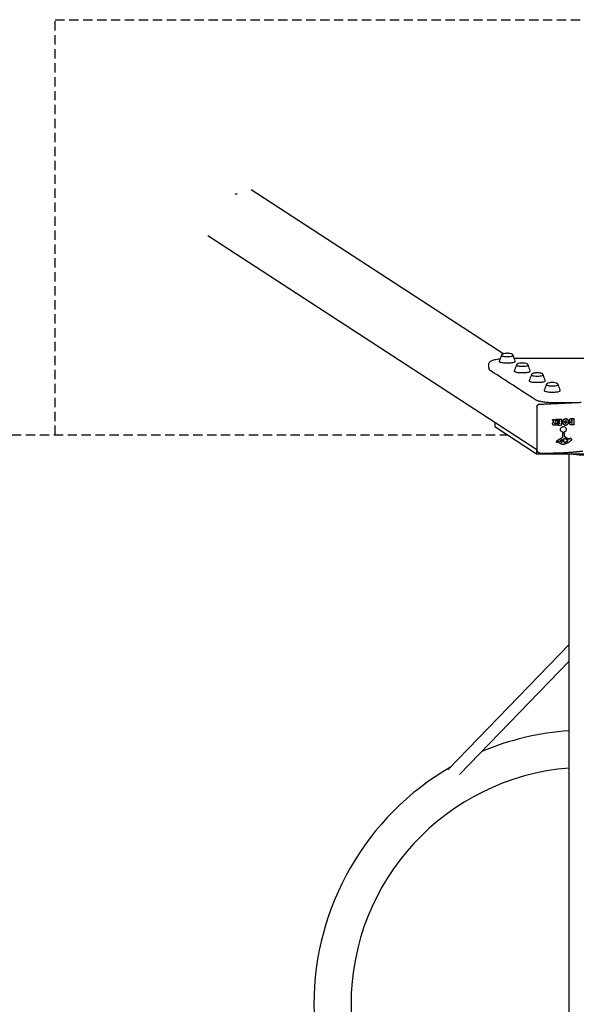
# Model space of a CAD drawing. Units: millimetres. Extents: x -3860 to 3940, y -2118 to 2118.
# Drawn here: x -1183 to 15, y 0 to 2118 of the extents above; entities that cross this region are included whole.
import ezdxf

# ---------------------------------------------------------------- set-up
doc = ezdxf.new("R2010")
doc.units = ezdxf.units.MM
doc.header["$LTSCALE"] = 40
doc.linetypes.add('DASHED', pattern=[0.75, 0.5, -0.25])
doc.layers.add('SW_Toestellen', color=2, linetype='Continuous')
doc.layers.add('Valzone_WAS', color=254, linetype='DASHED')

msp = doc.modelspace()

# ---------------------------------------------------------------- linework, layer by layer
at = {"layer": 'SW_Toestellen'}
for p, q in [((-684.8, 1753.3), (-140.6, 1399.8)), ((-778.3, 1653.8), (-69.9, 1193.8)), ((-118.4, 1390.5), (197.9, 1390.5)), ((0.1, -1184.7), (-0.1, 1184.7)), ((-261.4, 504.5), (-0.1, 774)), ((-236.5, 494.3), (-0.1, 738.1))]:
    msp.add_line(p, q, dxfattribs=at)
for points in [[(-160.5, 1252.7), (-160.5, 1243.4), (-70.2, 1184.7)], [(-70.2, 1194), (-70.2, 1184.7), (149.8, 1184.7), (149.8, 1190.8)]]:
    msp.add_lwpolyline(points, dxfattribs=at)
for radius, start, end in [(590, 93.9222, 112.8003), (590, 120.1019, 239.8981), (510, 94.5376, 265.4753)]:
    msp.add_arc((40.3, 0), radius, start, end, dxfattribs=at)
for centre, major_axis, ratio in [((-717, 1743.3), (2, 0), 0.173648), ((-12.7, 1236.8), (-3.54, -5.45), 0.951416)]:
    msp.add_ellipse(centre, major_axis=major_axis, ratio=ratio, dxfattribs=at)
for centre in [(-133.4, 1395.8), (-101.1, 1374.9), (-68.8, 1353.9), (-36.5, 1332.9)]:
    msp.add_ellipse(centre, major_axis=(12.6, 0), ratio=0.173648, start_param=3.100364, end_param=6.324414, dxfattribs=at)
for points, degree, knots in [([(-120.7, 1395.8), (-120.7, 1396.1), (-120.8, 1396.5), (-121, 1397.1), (-121.2, 1397.4), (-121.6, 1398), (-121.9, 1398.2), (-122.4, 1398.6), (-122.7, 1398.8), (-123.3, 1399.1), (-123.5, 1399.2), (-124.1, 1399.4), (-124.4, 1399.4), (-124.7, 1399.5), (-124.8, 1399.5), (-124.9, 1399.6), (-127.3, 1400.1), (-128.6, 1400.3), (-130.8, 1400.5), (-131.6, 1400.6), (-133, 1400.6), (-133.7, 1400.6), (-135.1, 1400.6), (-135.9, 1400.5), (-138.1, 1400.3), (-139.4, 1400.1), (-141.8, 1399.6), (-142.1, 1399.5), (-142.4, 1399.4), (-143, 1399.2), (-143.2, 1399.1), (-143.8, 1398.9), (-144.1, 1398.8), (-144.7, 1398.4), (-145, 1398.1), (-145.6, 1397.3), (-145.8, 1396.9), (-146, 1396.2), (-146, 1396), (-146, 1395.8)], 3, [0, 0, 0, 0, 0.055259, 0.055259, 0.12405, 0.12405, 0.213804, 0.213804, 0.340637, 0.340637, 0.467469, 0.467469, 0.594302, 0.594302, 0.627259, 0.627259, 0.627259, 1.001912, 1.001912, 1.376566, 1.376566, 1.75122, 1.75122, 2.125873, 2.125873, 2.500527, 2.500527, 2.500527, 2.627359, 2.627359, 2.754192, 2.754192, 2.881024, 2.881024, 3.007857, 3.007857, 3.095953, 3.095953, 3.127786, 3.127786, 3.127786, 3.127786]), ([(12.5, 1294), (-0.8, 1294), (-14, 1294), (-27.2, 1294), (-31.1, 1294), (-35, 1294.1), (-42.6, 1294.4), (-46.3, 1294.7), (-53.2, 1295.4), (-56.4, 1295.8), (-62.2, 1296.8), (-64.7, 1297.4), (-69.2, 1298.7), (-71.1, 1299.5), (-72.9, 1300.6), (-104.9, 1321.4), (-136.9, 1342.1), (-168.8, 1362.9), (-169.2, 1363.1), (-169.5, 1363.4), (-170.3, 1364), (-170.6, 1364.3), (-171.3, 1365.1), (-171.6, 1365.5), (-172.3, 1366.5), (-172.5, 1367.1), (-172.9, 1368.5), (-173.1, 1369.2), (-173.1, 1369.9), (-173.1, 1372.2), (-173.1, 1374.5), (-173.1, 1376.8), (-173.1, 1378), (-172.8, 1379.1), (-171.9, 1380.9), (-171.4, 1381.5), (-169.9, 1383.2), (-168.8, 1383.9), (-165.5, 1385.6), (-163, 1386.4), (-157, 1387.9), (-153.6, 1388.5), (-149.4, 1389), (-149.1, 1389), (-148.8, 1389.1)], 3, [0, 0, 0, 0, 1, 1, 1, 1.261799, 1.261799, 1.523599, 1.523599, 1.785398, 1.785398, 2.047198, 2.047198, 2.308997, 2.308997, 2.308997, 3.308997, 3.308997, 3.308997, 3.361227, 3.361227, 3.413458, 3.413458, 3.465688, 3.465688, 3.517919, 3.517919, 3.570149, 3.570149, 3.570149, 4.570149, 4.570149, 4.570149, 4.653766, 4.653766, 4.727294, 4.727294, 4.884438, 4.884438, 5.198727, 5.198727, 5.513015, 5.513015, 5.53714, 5.53714, 5.53714, 5.53714]), ([(-146, 1396.2), (-146.2, 1396.1), (-146.4, 1395.9), (-146.4, 1395.6), (-147.8, 1391.7), (-149.2, 1387.8), (-150.6, 1383.9), (-150.7, 1383.5), (-150.6, 1383.1), (-150.1, 1382.4), (-149.6, 1382.2), (-148.2, 1381.6), (-147.1, 1381.3), (-144.4, 1380.8), (-143, 1380.6), (-139.7, 1380.3), (-138, 1380.2), (-134.4, 1380.1), (-132.6, 1380.1), (-129, 1380.2), (-127.3, 1380.3), (-124, 1380.6), (-122.5, 1380.8), (-120, 1381.2), (-118.9, 1381.5), (-117.2, 1382.1), (-116.5, 1382.4), (-116.1, 1383.2), (-116, 1383.6), (-116.1, 1383.9), (-117.5, 1387.8), (-118.9, 1391.7), (-120.3, 1395.6), (-120.4, 1395.9), (-120.5, 1396.1), (-120.7, 1396.2), (-120.8, 1396.2), (-120.8, 1396.2)], 3, [0, 0, 0, 0, 0.172372, 0.172372, 0.172372, 1.172372, 1.172372, 1.172372, 1.363267, 1.363267, 1.632697, 1.632697, 1.984794, 1.984794, 2.311735, 2.311735, 2.634512, 2.634512, 2.956228, 2.956228, 3.277921, 3.277921, 3.600589, 3.600589, 3.927001, 3.927001, 4.272123, 4.272123, 4.436113, 4.436113, 4.436113, 5.436113, 5.436113, 5.436113, 5.603491, 5.603491, 5.608485, 5.608485, 5.608485, 5.608485]), ([(-88.4, 1374.8), (-88.4, 1375.2), (-88.5, 1375.5), (-88.8, 1376.2), (-88.9, 1376.5), (-89.4, 1377), (-89.6, 1377.3), (-90.1, 1377.7), (-90.4, 1377.8), (-91, 1378.1), (-91.3, 1378.2), (-91.8, 1378.4), (-92.1, 1378.5), (-92.5, 1378.6), (-92.5, 1378.6), (-92.6, 1378.6), (-95, 1379.2), (-96.3, 1379.3), (-98.5, 1379.6), (-99.3, 1379.6), (-100.8, 1379.6), (-101.4, 1379.6), (-102.9, 1379.6), (-103.6, 1379.6), (-105.8, 1379.3), (-107.2, 1379.2), (-109.5, 1378.6), (-109.8, 1378.5), (-110.1, 1378.5), (-110.7, 1378.3), (-111, 1378.2), (-111.5, 1377.9), (-111.8, 1377.8), (-112.4, 1377.4), (-112.7, 1377.1), (-113.3, 1376.4), (-113.5, 1375.9), (-113.7, 1375.2), (-113.7, 1375), (-113.7, 1374.8)], 3, [0, 0, 0, 0, 0.055259, 0.055259, 0.12405, 0.12405, 0.213804, 0.213804, 0.340637, 0.340637, 0.467469, 0.467469, 0.594302, 0.594302, 0.627259, 0.627259, 0.627259, 1.001912, 1.001912, 1.376566, 1.376566, 1.75122, 1.75122, 2.125873, 2.125873, 2.500527, 2.500527, 2.500527, 2.627359, 2.627359, 2.754192, 2.754192, 2.881024, 2.881024, 3.007857, 3.007857, 3.095953, 3.095953, 3.127786, 3.127786, 3.127786, 3.127786]), ([(-113.7, 1375.3), (-113.9, 1375.1), (-114.1, 1374.9), (-114.2, 1374.7), (-115.5, 1370.7), (-116.9, 1366.8), (-118.3, 1362.9), (-118.4, 1362.6), (-118.3, 1362.2), (-117.8, 1361.5), (-117.4, 1361.2), (-115.9, 1360.6), (-114.8, 1360.3), (-112.2, 1359.8), (-110.7, 1359.6), (-107.5, 1359.3), (-105.7, 1359.2), (-102.1, 1359.1), (-100.3, 1359.1), (-96.7, 1359.2), (-95, 1359.3), (-91.7, 1359.6), (-90.3, 1359.8), (-87.7, 1360.3), (-86.6, 1360.5), (-84.9, 1361.1), (-84.3, 1361.5), (-83.8, 1362.3), (-83.7, 1362.6), (-83.8, 1362.9), (-85.2, 1366.8), (-86.6, 1370.8), (-88, 1374.7), (-88.1, 1374.9), (-88.3, 1375.1), (-88.5, 1375.3), (-88.5, 1375.3), (-88.5, 1375.3)], 3, [0, 0, 0, 0, 0.172372, 0.172372, 0.172372, 1.172372, 1.172372, 1.172372, 1.363267, 1.363267, 1.632697, 1.632697, 1.984794, 1.984794, 2.311735, 2.311735, 2.634512, 2.634512, 2.956228, 2.956228, 3.277921, 3.277921, 3.600589, 3.600589, 3.927001, 3.927001, 4.272123, 4.272123, 4.436113, 4.436113, 4.436113, 5.436113, 5.436113, 5.436113, 5.603491, 5.603491, 5.608485, 5.608485, 5.608485, 5.608485]), ([(-56.1, 1353.9), (-56.2, 1354.2), (-56.2, 1354.5), (-56.5, 1355.2), (-56.7, 1355.5), (-57.1, 1356.1), (-57.3, 1356.3), (-57.9, 1356.7), (-58.2, 1356.9), (-58.7, 1357.1), (-59, 1357.2), (-59.5, 1357.4), (-59.8, 1357.5), (-60.2, 1357.6), (-60.3, 1357.6), (-60.3, 1357.6), (-62.7, 1358.2), (-64, 1358.4), (-66.2, 1358.6), (-67, 1358.6), (-68.5, 1358.7), (-69.1, 1358.7), (-70.6, 1358.6), (-71.4, 1358.6), (-73.6, 1358.4), (-74.9, 1358.2), (-77.3, 1357.6), (-77.6, 1357.6), (-77.8, 1357.5), (-78.4, 1357.3), (-78.7, 1357.2), (-79.2, 1357), (-79.5, 1356.8), (-80.1, 1356.4), (-80.5, 1356.2), (-81, 1355.4), (-81.3, 1355), (-81.4, 1354.3), (-81.4, 1354.1), (-81.4, 1353.9)], 3, [0, 0, 0, 0, 0.055259, 0.055259, 0.12405, 0.12405, 0.213804, 0.213804, 0.340637, 0.340637, 0.467469, 0.467469, 0.594302, 0.594302, 0.627259, 0.627259, 0.627259, 1.001912, 1.001912, 1.376566, 1.376566, 1.75122, 1.75122, 2.125873, 2.125873, 2.500527, 2.500527, 2.500527, 2.627359, 2.627359, 2.754192, 2.754192, 2.881024, 2.881024, 3.007857, 3.007857, 3.095953, 3.095953, 3.127786, 3.127786, 3.127786, 3.127786]), ([(-81.4, 1354.3), (-81.6, 1354.2), (-81.8, 1354), (-81.9, 1353.7), (-83.3, 1349.8), (-84.7, 1345.9), (-86, 1341.9), (-86.2, 1341.6), (-86.1, 1341.2), (-85.6, 1340.5), (-85.1, 1340.3), (-83.6, 1339.7), (-82.5, 1339.4), (-79.9, 1338.9), (-78.4, 1338.7), (-75.2, 1338.4), (-73.4, 1338.3), (-69.9, 1338.2), (-68, 1338.2), (-64.4, 1338.3), (-62.7, 1338.4), (-59.5, 1338.6), (-58, 1338.8), (-55.4, 1339.3), (-54.3, 1339.6), (-52.6, 1340.2), (-52, 1340.5), (-51.5, 1341.3), (-51.5, 1341.6), (-51.6, 1341.9), (-52.9, 1345.9), (-54.3, 1349.8), (-55.7, 1353.7), (-55.8, 1354), (-56, 1354.2), (-56.2, 1354.3), (-56.2, 1354.3), (-56.2, 1354.3)], 3, [0, 0, 0, 0, 0.172372, 0.172372, 0.172372, 1.172372, 1.172372, 1.172372, 1.363267, 1.363267, 1.632697, 1.632697, 1.984794, 1.984794, 2.311735, 2.311735, 2.634512, 2.634512, 2.956228, 2.956228, 3.277921, 3.277921, 3.600589, 3.600589, 3.927001, 3.927001, 4.272123, 4.272123, 4.436113, 4.436113, 4.436113, 5.436113, 5.436113, 5.436113, 5.603491, 5.603491, 5.608485, 5.608485, 5.608485, 5.608485]), ([(-23.9, 1332.9), (-23.9, 1333.2), (-24, 1333.6), (-24.2, 1334.3), (-24.4, 1334.6), (-24.8, 1335.1), (-25, 1335.3), (-25.6, 1335.8), (-25.9, 1335.9), (-26.4, 1336.2), (-26.7, 1336.3), (-27.2, 1336.5), (-27.5, 1336.5), (-27.9, 1336.6), (-28, 1336.7), (-28.1, 1336.7), (-30.4, 1337.2), (-31.8, 1337.4), (-34, 1337.6), (-34.7, 1337.7), (-36.2, 1337.7), (-36.8, 1337.7), (-38.3, 1337.7), (-39.1, 1337.6), (-41.3, 1337.4), (-42.6, 1337.2), (-45, 1336.7), (-45.3, 1336.6), (-45.6, 1336.5), (-46.1, 1336.4), (-46.4, 1336.3), (-46.9, 1336), (-47.2, 1335.9), (-47.8, 1335.5), (-48.2, 1335.2), (-48.7, 1334.4), (-49, 1334), (-49.1, 1333.3), (-49.2, 1333.1), (-49.2, 1332.9)], 3, [0, 0, 0, 0, 0.055259, 0.055259, 0.12405, 0.12405, 0.213804, 0.213804, 0.340637, 0.340637, 0.467469, 0.467469, 0.594302, 0.594302, 0.627259, 0.627259, 0.627259, 1.001912, 1.001912, 1.376566, 1.376566, 1.75122, 1.75122, 2.125873, 2.125873, 2.500527, 2.500527, 2.500527, 2.627359, 2.627359, 2.754192, 2.754192, 2.881024, 2.881024, 3.007857, 3.007857, 3.095953, 3.095953, 3.127786, 3.127786, 3.127786, 3.127786]), ([(-49.1, 1333.4), (-49.3, 1333.2), (-49.5, 1333), (-49.6, 1332.7), (-51, 1328.8), (-52.4, 1324.9), (-53.8, 1321), (-53.9, 1320.6), (-53.8, 1320.2), (-53.3, 1319.6), (-52.8, 1319.3), (-51.4, 1318.7), (-50.2, 1318.4), (-47.6, 1317.9), (-46.1, 1317.7), (-42.9, 1317.4), (-41.2, 1317.3), (-37.6, 1317.2), (-35.7, 1317.2), (-32.2, 1317.3), (-30.4, 1317.4), (-27.2, 1317.7), (-25.7, 1317.9), (-23.1, 1318.3), (-22, 1318.6), (-20.3, 1319.2), (-19.7, 1319.5), (-19.2, 1320.3), (-19.2, 1320.7), (-19.3, 1321), (-20.7, 1324.9), (-22, 1328.8), (-23.4, 1332.7), (-23.5, 1333), (-23.7, 1333.2), (-23.9, 1333.4), (-23.9, 1333.4), (-23.9, 1333.4)], 3, [0, 0, 0, 0, 0.172372, 0.172372, 0.172372, 1.172372, 1.172372, 1.172372, 1.363267, 1.363267, 1.632697, 1.632697, 1.984794, 1.984794, 2.311735, 2.311735, 2.634512, 2.634512, 2.956228, 2.956228, 3.277921, 3.277921, 3.600589, 3.600589, 3.927001, 3.927001, 4.272123, 4.272123, 4.436113, 4.436113, 4.436113, 5.436113, 5.436113, 5.436113, 5.603491, 5.603491, 5.608485, 5.608485, 5.608485, 5.608485]), ([(-34.3, 1246.4), (-34.4, 1246.4), (-34.4, 1246.5), (-35.8, 1247.4), (-35.8, 1249.3), (-35.8, 1250.6), (-35.2, 1251.5)], 2, [0, 0, 0, 1, 1, 1.982854, 1.982854, 2.982854, 2.982854, 2.982854]), ([(-25.3, 1246), (-28.3, 1245.9), (-31.2, 1245.8), (-33.1, 1245.7), (-34.3, 1246.4), (-35.6, 1247.2), (-35.7, 1249.2), (-35.7, 1250.5), (-35, 1251.4)], 2, [0, 0, 0, 1, 1, 2, 2, 3, 3, 4, 4, 4]), ([(-33.9, 1252.6), (-34.4, 1252.3), (-34.9, 1252), (-35.2, 1251.5), (-35.1, 1251.5), (-35.1, 1251.5), (-35, 1251.4), (-34.7, 1251.9), (-34.3, 1252.2), (-33.8, 1252.5), (-33.8, 1252.5), (-33.9, 1252.5), (-33.9, 1252.6), (-33.7, 1252.7), (-33.6, 1252.7), (-33.5, 1252.8), (-33.5, 1252.8), (-33.5, 1252.8), (-33.5, 1252.7), (-33.4, 1252.7), (-33.4, 1252.7), (-33.4, 1252.7), (-33.4, 1252.7), (-33.4, 1252.7), (-33.4, 1252.7), (-33.4, 1252.7)], 3, [0, 0, 0, 0, 1, 1, 1, 2, 2, 2, 3, 3, 3, 4, 4, 4, 4.424576, 4.424576, 4.424576, 4.437076, 4.437076, 4.449576, 4.449576, 4.449576, 4.462076, 4.462076, 4.474576, 4.474576, 4.474576, 4.474576]), ([(-11.1, 1247.4), (-11.2, 1247.4), (-11.3, 1247.4), (-11.8, 1247.8), (-14.1, 1250), (-14.1, 1252.7), (-14.1, 1255.5), (-12.2, 1257.5), (-10.3, 1259.4), (-7.6, 1259.5), (-5.7, 1259.5), (-4.2, 1258.6), (-4.2, 1258.5), (-4.1, 1258.5)], 2, [0, 0, 0, 1, 1, 1.241664, 2.241664, 2.241664, 3.241664, 3.241664, 4.241664, 4.241664, 4.97381, 4.97381, 5.97381, 5.97381, 5.97381]), ([(-7.5, 1259.4), (-4.9, 1259.5), (-1.2, 1255.8), (-1.2, 1253.1), (-1.3, 1250.5), (-5, 1246.6), (-7.6, 1246.4), (-10.2, 1246.3), (-14, 1249.9), (-14, 1252.6), (-14, 1255.5), (-12.1, 1257.4), (-10.2, 1259.3), (-7.5, 1259.4)], 2, [0, 0, 0, 1, 2, 2, 3, 4, 4, 5, 6, 6, 7, 7, 8, 8, 8]), ([(-6.6, 1255.1), (-6.4, 1254.9), (-6.3, 1254.7), (-6.2, 1254.7), (-6.1, 1254.7), (-5.6, 1254), (-5.5, 1253.1), (-5.5, 1252.1), (-6.7, 1250.5), (-7.6, 1250.5), (-8.5, 1250.4), (-9.1, 1251.1), (-9.6, 1251.8), (-9.6, 1252.7), (-9.7, 1253.7), (-9.1, 1254.4), (-8.6, 1255.2), (-7.6, 1255.3), (-6.7, 1255.4), (-6.1, 1254.7)], 2, [0, 0, 0, 0.272388, 0.272388, 1.272388, 1.272388, 2.272388, 2.272388, 3.272388, 4.272388, 4.272388, 5.272388, 5.272388, 6.272388, 6.272388, 7.272388, 7.272388, 8.272388, 8.272388, 9.272388, 9.272388, 9.272388]), ([(-8.7, 1250.7), (-8.3, 1250.5), (-7.7, 1250.5), (-6.8, 1250.6), (-5.6, 1252.2), (-5.7, 1253.1), (-5.7, 1254.1), (-6.3, 1254.7)], 2, [0, 0, 0, 0.617381, 0.617381, 1.617381, 2.617381, 2.617381, 3.617381, 3.617381, 3.617381]), ([(1.8, 1247.9), (1.7, 1248), (1.7, 1248), (1.6, 1248.1), (1.5, 1248.1), (0.4, 1248.9), (0.4, 1250.3), (0.4, 1251.2), (0.9, 1252), (1.4, 1252.7), (2.2, 1253.1)], 2, [0, 0, 0, 1, 1, 1.091384, 1.091384, 2.091384, 2.091384, 3.091384, 3.091384, 4.047761, 4.047761, 4.047761]), ([(4.7, 1251.1), (4.7, 1251.4), (5.2, 1252), (5.5, 1252), (5.8, 1252), (6.1, 1252)], 2, [0, 0, 0, 1, 2, 2, 3, 3, 3]), ([(75.5, 1184.7), (73.4, 1184), (70.6, 1183.3), (67.2, 1182.8), (63.6, 1182.2), (59.3, 1181.7), (54.6, 1181.4), (50, 1181), (44.9, 1180.9), (39.8, 1180.9), (39.8, 1180.9), (39.7, 1180.9), (39.7, 1180.9), (34.6, 1180.9), (29.6, 1181), (25.1, 1181.4), (20.4, 1181.7), (16.1, 1182.2), (12.5, 1182.8), (9.1, 1183.3), (6.3, 1184), (4.2, 1184.7)], 3, [0, 0, 0, 0, 0.0549231, 0.0549231, 0.0549231, 0.1142211, 0.1142211, 0.1142211, 0.1723704, 0.1723704, 0.1723704, 0.1730806, 0.1730806, 0.1730806, 0.2305196, 0.2305196, 0.2305196, 0.2898176, 0.2898176, 0.2898176, 0.3447407, 0.3447407, 0.3447407, 0.3447407])]:
    msp.add_open_spline(points, degree=degree, knots=knots, dxfattribs=at)
for points, weights, degree, knots in [([(25.7, 1294.6), (-4.6, 1293.2), (-34.9, 1291.8), (-65.1, 1290.4), (-68, 1290.2), (-70, 1288.1), (-70, 1285.2), (-70, 1254.4), (-69.9, 1223.5), (-69.9, 1192.7), (-69.9, 1191), (-69.2, 1189.6), (-67.8, 1188.7), (-66.9, 1188.1), (-66, 1187.5), (-65.1, 1186.9), (-64.3, 1186.4), (-63.4, 1186.1), (-62.5, 1186.1), (-56.1, 1186), (-49.6, 1186), (-36.7, 1186.1), (-30.3, 1186.2), (-17.7, 1186.7), (-11.4, 1186.9), (0.8, 1187.7), (6.7, 1188.1), (18.2, 1189.2), (23.7, 1189.7), (29, 1190.4)], [1, 1, 1, 1, 0.804737854124, 0.804737854124, 1, 1, 1, 1, 0.922864210606, 0.922864210606, 1, 1, 1, 1, 0.974105009321, 0.974105009321, 1, 1, 1, 1, 1, 1, 1, 1, 1, 1, 1, 1], 3, [0, 0, 0, 0, 1, 1, 1, 2.570796, 2.570796, 2.570796, 3.570796, 3.570796, 3.570796, 4.542419, 4.542419, 4.542419, 5.542419, 5.542419, 5.542419, 6.10168, 6.10168, 6.10168, 6.245032, 6.245032, 6.388383, 6.388383, 6.531734, 6.531734, 6.675085, 6.675085, 6.818437, 6.818437, 6.818437, 6.818437]), ([(-31.4, 1257.8), (-31.4, 1257.9), (-31.5, 1257.9), (-31.5, 1257.9), (-31.6, 1257.9), (-33.7, 1257.8), (-35.9, 1257.7), (-36, 1257.7), (-36.1, 1257.6), (-36.1, 1257.5), (-36.1, 1257.4), (-34.7, 1255.2), (-33.4, 1253.1)], [1, 1, 1, 0.955458565595, 1, 1, 1, 0.863494885658, 1, 0.863494885658, 1, 1, 1], 2, [0, 0, 0, 1, 1, 1.599173, 1.599173, 2.599173, 2.599173, 3.656449, 3.656449, 4.713725, 4.713725, 5.713725, 5.713725, 5.713725]), ([(-33.8, 1252.5), (-33.6, 1252.6), (-33.5, 1252.6), (-33.4, 1252.7), (-33.3, 1252.7), (-33.3, 1252.7), (-33.3, 1252.7), (-33.3, 1252.8), (-33.2, 1252.8), (-33.2, 1252.8), (-33.2, 1252.9), (-33.2, 1252.9), (-33.3, 1252.9), (-33.3, 1253), (-33.3, 1253), (-34.2, 1254.4), (-35, 1255.9), (-35.9, 1257.3), (-36, 1257.4), (-36, 1257.5), (-35.9, 1257.5), (-35.9, 1257.6), (-35.8, 1257.6), (-35.8, 1257.6), (-34.3, 1257.7), (-32.9, 1257.8), (-31.5, 1257.8), (-31.4, 1257.8), (-31.3, 1257.8), (-31.3, 1257.7)], [1, 1, 1, 1, 1, 1, 1, 1, 1, 1, 1, 1, 1, 1, 1, 1, 1, 1, 0.908996590439, 0.908996590439, 1, 0.908996590439, 0.908996590439, 1, 1, 1, 1, 0.905992688306, 0.905992688306, 1], 3, [0, 0, 0, 0, 0.424576, 0.424576, 0.424576, 0.432389, 0.432389, 0.440202, 0.440202, 0.448015, 0.448015, 0.453965, 0.453965, 0.459915, 0.459915, 0.459915, 1.459915, 1.459915, 1.459915, 2.517191, 2.517191, 2.517191, 3.574467, 3.574467, 3.574467, 4.574467, 4.574467, 4.574467, 5.649476, 5.649476, 5.649476, 5.649476]), ([(-31.3, 1257.7), (-30.4, 1256.2), (-29.6, 1254.6), (-29.5, 1254.4), (-29.4, 1254.5), (-29.2, 1254.5), (-29.2, 1254.7)], [1, 1, 1, 0.789101561937, 1, 0.789101561937, 1], 2, [0, 0, 0, 1, 1, 2.322903, 2.322903, 3.645805, 3.645805, 3.645805]), ([(-29.2, 1249.3), (-29.2, 1250.1), (-29.2, 1251), (-29.2, 1251.2), (-29.4, 1251.2), (-29.8, 1251.1), (-30.2, 1251.1), (-30.7, 1251.1), (-31.3, 1250.5), (-31.3, 1250), (-31.2, 1249), (-30.1, 1249), (-29.8, 1249.1), (-29.4, 1249.1), (-29.2, 1249.1), (-29.2, 1249.3)], [1, 1, 1, 0.707106781187, 1, 1, 1, 1, 1, 1, 1, 1, 1, 1, 0.707106781187, 1], 2, [0, 0, 0, 1, 1, 2.570796, 2.570796, 3.570796, 3.570796, 4.570796, 5.570796, 5.570796, 6.570796, 6.570796, 7.570796, 7.570796, 9.141593, 9.141593, 9.141593]), ([(-31, 1249.2), (-30.7, 1249.1), (-30.3, 1249.1), (-29.9, 1249.1), (-29.5, 1249.2), (-29.3, 1249.2), (-29.3, 1249.4), (-29.3, 1250.2), (-29.3, 1251.1), (-29.3, 1251.1), (-29.4, 1251.2)], [1, 1, 1, 1, 1, 0.707106781187, 1, 1, 1, 0.961723133944, 1], 2, [0, 0, 0, 0.399223, 0.399223, 1.399223, 1.399223, 2.970019, 2.970019, 3.970019, 3.970019, 4.525167, 4.525167, 4.525167]), ([(-25.2, 1258.1), (-25.3, 1258.1), (-25.3, 1258.2), (-25.4, 1258.2), (-25.4, 1258.2), (-27.3, 1258.1), (-29.1, 1258), (-29.2, 1258), (-29.3, 1258), (-29.3, 1257.9), (-29.3, 1257.8), (-29.3, 1256.3), (-29.3, 1254.8), (-29.3, 1254.7), (-29.4, 1254.6), (-29.5, 1254.5), (-29.6, 1254.6)], [1, 1, 1, 0.955458565595, 1, 1, 1, 0.923879532511, 1, 0.923879532511, 1, 1, 1, 0.905443266254, 1, 0.905443266254, 1], 2, [0, 0, 0, 1, 1, 1.599173, 1.599173, 2.599173, 2.599173, 3.384571, 3.384571, 4.16997, 4.16997, 5.16997, 5.16997, 6.046717, 6.046717, 6.923464, 6.923464, 6.923464]), ([(-25.3, 1246), (-25.2, 1246), (-25.2, 1246.1), (-25.1, 1246.2), (-25.1, 1246.2), (-25.1, 1252.1), (-25.1, 1257.9), (-25.1, 1258), (-25.2, 1258.1), (-25.2, 1258.1), (-25.3, 1258.1), (-27.2, 1258), (-29, 1258), (-29.1, 1258), (-29.2, 1257.9), (-29.2, 1257.8), (-29.2, 1257.7), (-29.2, 1256.2), (-29.2, 1254.7)], [1, 0.923879532511, 1, 0.923879532511, 1, 1, 1, 0.923879532511, 1, 0.923879532511, 1, 1, 1, 0.923879532511, 1, 0.923879532511, 1, 1, 1], 2, [0, 0, 0, 0.785398, 0.785398, 1.570796, 1.570796, 2.570796, 2.570796, 3.356194, 3.356194, 4.141593, 4.141593, 5.141593, 5.141593, 5.926991, 5.926991, 6.712389, 6.712389, 7.712389, 7.712389, 7.712389]), ([(-15.9, 1258.5), (-16, 1258.6), (-16.1, 1258.6), (-16.1, 1258.6), (-16.2, 1258.6), (-20, 1258.5), (-23.9, 1258.3), (-23.9, 1258.3), (-24, 1258.2), (-24, 1258.2), (-24, 1258.1), (-24, 1256.7), (-24, 1255.3)], [1, 1, 1, 0.955458565595, 1, 1, 1, 0.923879532511, 1, 0.923879532511, 1, 1, 1], 2, [0, 0, 0, 1, 1, 1.599173, 1.599173, 2.599173, 2.599173, 3.384571, 3.384571, 4.16997, 4.16997, 5.16997, 5.16997, 5.16997]), ([(-24, 1255.3), (-24, 1255.2), (-24, 1255.2), (-23.9, 1255.1), (-23.8, 1255.1)], [1, 0.884296315909, 1, 1, 1], 2, [0, 0, 0, 0.971623, 0.971623, 1.971623, 1.971623, 1.971623]), ([(-15.8, 1246.7), (-15.8, 1252.5), (-15.8, 1258.4), (-15.8, 1258.5), (-15.9, 1258.5), (-16, 1258.6), (-16, 1258.6), (-19.9, 1258.4), (-23.7, 1258.2), (-23.8, 1258.2), (-23.9, 1258.1), (-23.9, 1258.1), (-23.9, 1258)], [1, 1, 1, 0.923879532511, 1, 0.923879532511, 1, 1, 1, 0.923879532511, 1, 0.923879532511, 1], 2, [0, 0, 0, 1, 1, 1.785398, 1.785398, 2.570796, 2.570796, 3.570796, 3.570796, 4.356194, 4.356194, 5.141593, 5.141593, 5.141593]), ([(-20.1, 1255), (-20.1, 1255.2), (-20.3, 1255.2), (-22, 1255.1), (-23.7, 1255.1), (-23.8, 1255.1), (-23.9, 1255.1), (-23.9, 1255.2), (-23.9, 1255.2), (-23.9, 1256.6), (-23.9, 1258)], [1, 0.707106781187, 1, 1, 1, 0.923879532511, 1, 0.923879532511, 1, 1, 1], 2, [0, 0, 0, 1.570796, 1.570796, 2.570796, 2.570796, 3.356194, 3.356194, 4.141593, 4.141593, 5.141593, 5.141593, 5.141593]), ([(-20.3, 1250.7), (-20.2, 1250.7), (-20.2, 1250.6), (-20.2, 1250.1), (-20.2, 1249.7), (-20.2, 1249.5), (-20.4, 1249.5), (-22.1, 1249.4), (-23.7, 1249.3), (-23.8, 1249.3), (-23.9, 1249.3), (-23.9, 1249.2), (-23.9, 1249.1), (-23.9, 1247.7), (-23.9, 1246.4), (-23.9, 1246.3), (-23.8, 1246.2), (-23.8, 1246.2), (-23.7, 1246.1)], [1, 0.961723133944, 1, 1, 1, 0.707106781187, 1, 1, 1, 0.923879532511, 1, 0.923879532511, 1, 1, 1, 0.884296315909, 1, 1, 1], 2, [0, 0, 0, 0.555147, 0.555147, 1.555147, 1.555147, 3.125944, 3.125944, 4.125944, 4.125944, 4.911342, 4.911342, 5.69674, 5.69674, 6.69674, 6.69674, 7.668363, 7.668363, 8.668363, 8.668363, 8.668363]), ([(-20.1, 1250.5), (-20.1, 1250.1), (-20.1, 1249.6), (-20.1, 1249.4), (-20.3, 1249.4), (-22, 1249.3), (-23.6, 1249.2), (-23.7, 1249.2), (-23.7, 1249.2), (-23.8, 1249.1), (-23.8, 1249), (-23.8, 1247.7), (-23.8, 1246.3), (-23.8, 1246.2), (-23.7, 1246.2), (-23.7, 1246.1), (-23.6, 1246.1), (-19.8, 1246.3), (-16, 1246.5), (-16, 1246.5), (-15.9, 1246.5), (-15.8, 1246.6), (-15.8, 1246.7)], [1, 1, 1, 0.707106781187, 1, 1, 1, 0.923879532511, 1, 0.923879532511, 1, 1, 1, 0.923879532511, 1, 0.923879532511, 1, 1, 1, 0.923879532511, 1, 0.923879532511, 1], 2, [0, 0, 0, 1, 1, 2.570796, 2.570796, 3.570796, 3.570796, 4.356194, 4.356194, 5.141593, 5.141593, 6.141593, 6.141593, 6.926991, 6.926991, 7.712389, 7.712389, 8.712389, 8.712389, 9.497787, 9.497787, 10.283185, 10.283185, 10.283185]), ([(-23.3, 1253.8), (-23.4, 1253.8), (-23.5, 1253.7), (-23.5, 1253.7), (-23.5, 1253.6), (-23.5, 1252.2), (-23.5, 1250.8), (-23.5, 1250.7), (-23.4, 1250.7), (-23.4, 1250.6), (-23.3, 1250.6)], [1, 0.923879532511, 1, 0.923879532511, 1, 1, 1, 0.884296315909, 1, 1, 1], 2, [0, 0, 0, 0.785398, 0.785398, 1.570796, 1.570796, 2.570796, 2.570796, 3.542419, 3.542419, 4.542419, 4.542419, 4.542419]), ([(-20.1, 1255), (-20.1, 1254.5), (-20.1, 1254.1), (-20.1, 1253.9), (-20.3, 1253.9), (-21.8, 1253.8), (-23.2, 1253.7), (-23.3, 1253.7), (-23.3, 1253.7), (-23.4, 1253.6), (-23.4, 1253.5)], [1, 1, 1, 0.707106781187, 1, 1, 1, 0.923879532511, 1, 0.923879532511, 1], 2, [0, 0, 0, 1, 1, 2.570796, 2.570796, 3.570796, 3.570796, 4.356194, 4.356194, 5.141593, 5.141593, 5.141593]), ([(-20.1, 1250.5), (-20.1, 1250.7), (-20.3, 1250.7), (-21.8, 1250.6), (-23.2, 1250.6), (-23.3, 1250.6), (-23.3, 1250.6), (-23.4, 1250.7), (-23.4, 1250.8), (-23.4, 1252.1), (-23.4, 1253.5)], [1, 0.707106781187, 1, 1, 1, 0.923879532511, 1, 0.923879532511, 1, 1, 1], 2, [0, 0, 0, 1.570796, 1.570796, 2.570796, 2.570796, 3.356194, 3.356194, 4.141593, 4.141593, 5.141593, 5.141593, 5.141593]), ([(-23.3, 1253.8), (-21.9, 1253.9), (-20.4, 1253.9), (-20.2, 1253.9), (-20.2, 1254.1), (-20.2, 1254.6), (-20.2, 1255.1), (-20.2, 1255.2), (-20.3, 1255.2)], [1, 1, 1, 0.707106781187, 1, 1, 1, 0.961723133944, 1], 2, [0, 0, 0, 1, 1, 2.570796, 2.570796, 3.570796, 3.570796, 4.125944, 4.125944, 4.125944]), ([(1.1, 1253.6), (1.1, 1253.6), (1, 1253.6), (-0.2, 1254.4), (-0.2, 1255.9), (-0.2, 1259.4), (4.5, 1259.6), (7.3, 1259.7), (10.1, 1259.9), (10.1, 1259.9), (10.2, 1259.8), (10.2, 1259.8), (10.3, 1259.8)], [1, 1, 1, 1, 1, 1, 1, 1, 1, 0.955458565595, 1, 1, 1], 2, [0, 0, 0, 1, 1, 1.685957, 1.685957, 2.685957, 2.685957, 3.685957, 3.685957, 4.28513, 4.28513, 5.28513, 5.28513, 5.28513]), ([(10.2, 1259.8), (10.3, 1259.8), (10.3, 1259.7), (10.4, 1259.7), (10.4, 1259.6), (10.4, 1253.7), (10.4, 1247.9), (10.4, 1247.8), (10.3, 1247.7), (10.3, 1247.7), (10.2, 1247.7), (7.1, 1247.5), (4, 1247.4), (2.6, 1247.3), (1.6, 1248.1), (0.6, 1248.9), (0.5, 1250.3), (0.5, 1251.2), (1.1, 1251.9), (1.6, 1252.7), (2.4, 1253), (0, 1253.6), (0, 1255.8), (-0.1, 1259.3), (4.7, 1259.5), (7.4, 1259.7), (10.2, 1259.8)], [1, 0.923879532511, 1, 0.923879532511, 1, 1, 1, 0.923879532511, 1, 0.923879532511, 1, 1, 1, 1, 1, 1, 1, 1, 1, 1, 1, 1, 1, 1, 1, 1, 1], 2, [0, 0, 0, 0.785398, 0.785398, 1.570796, 1.570796, 2.570796, 2.570796, 3.356194, 3.356194, 4.141593, 4.141593, 5.141593, 5.141593, 6.141593, 6.141593, 7.141593, 7.141593, 8.141593, 8.141593, 9.141593, 9.141593, 10.141593, 10.141593, 11.141593, 11.141593, 12.141593, 12.141593, 12.141593]), ([(6.1, 1256.7), (6.3, 1256.7), (6.3, 1256.5), (6.3, 1255.8), (6.3, 1255), (6.3, 1254.8), (6.1, 1254.8), (5.7, 1254.8), (5.3, 1254.8), (4.2, 1254.7), (4.2, 1255.6), (4.2, 1256.1), (4.8, 1256.7), (5.3, 1256.7), (5.7, 1256.7), (6.1, 1256.7)], [1, 0.707106781187, 1, 1, 1, 0.707106781187, 1, 1, 1, 1, 1, 1, 1, 1, 1, 1], 2, [0, 0, 0, 1.570796, 1.570796, 2.570796, 2.570796, 4.141593, 4.141593, 5.141593, 5.141593, 6.141593, 6.141593, 7.141593, 8.141593, 8.141593, 9.141593, 9.141593, 9.141593]), ([(4.5, 1255), (4.8, 1254.8), (5.2, 1254.9), (5.6, 1254.9), (6, 1254.9), (6.2, 1254.9), (6.2, 1255.1), (6.2, 1255.9), (6.2, 1256.6), (6.2, 1256.7), (6.1, 1256.7)], [1, 1, 1, 1, 1, 0.707106781187, 1, 1, 1, 0.961723133944, 1], 2, [0, 0, 0, 0.400065, 0.400065, 1.400065, 1.400065, 2.970861, 2.970861, 3.970861, 3.970861, 4.526009, 4.526009, 4.526009]), ([(4.7, 1251.1), (4.7, 1250.7), (5.2, 1250.3), (5.6, 1250.3), (5.8, 1250.3), (6.1, 1250.4), (6.3, 1250.4), (6.3, 1250.6), (6.3, 1251.2), (6.3, 1251.8), (6.3, 1252), (6.1, 1252)], [1, 1, 1, 1, 1, 1, 0.707106781187, 1, 1, 1, 0.707106781187, 1], 2, [0, 0, 0, 1, 2, 2, 3, 3, 4.570796, 4.570796, 5.570796, 5.570796, 7.141593, 7.141593, 7.141593]), ([(5, 1250.5), (5.2, 1250.4), (5.4, 1250.4), (5.7, 1250.4), (6, 1250.4), (6.2, 1250.4), (6.2, 1250.6), (6.2, 1251.3), (6.2, 1251.9), (6.2, 1252), (6.2, 1252)], [1, 1, 1, 1, 1, 0.707106781187, 1, 1, 1, 0.961723133944, 1], 2, [0, 0, 0, 0.70393, 0.70393, 1.70393, 1.70393, 3.274726, 3.274726, 4.274726, 4.274726, 4.829874, 4.829874, 4.829874]), ([(-11.4, 1229.6), (-11.5, 1229.6), (-11.5, 1229.7), (-11.8, 1229.8), (-12, 1229.8), (-12.7, 1229.9), (-13.3, 1229.9), (-13.7, 1230), (-14, 1229.7), (-14.3, 1229.4), (-14.3, 1229), (-14.2, 1224.9), (-14.2, 1220.8), (-14.2, 1219.9), (-15, 1219.4), (-20.3, 1216.2), (-25.7, 1213), (-26.9, 1212.2), (-27.5, 1210.8), (-27.6, 1210.5), (-27.7, 1210.2), (-28, 1209.3), (-27.2, 1208.8), (-27.2, 1208.8), (-27.1, 1208.8)], [1, 1, 1, 0.972635075475, 1, 1, 1, 0.910229665246, 1, 0.910229665246, 1, 1, 1, 0.858748970944, 1, 1, 1, 0.943671046967, 1, 0.999130635598, 1, 0.80124084807, 1, 1, 1], 2, [0, 0, 0, 1, 1, 1.468962, 1.468962, 2.468962, 2.468962, 3.322878, 3.322878, 4.176794, 4.176794, 5.176794, 5.176794, 6.25274, 6.25274, 7.25274, 7.25274, 7.927223, 7.927223, 8.010625, 8.010625, 9.293485, 9.293485, 10.293485, 10.293485, 10.293485]), ([(-12.4, 1204.8), (-9.8, 1205), (-7.3, 1206), (-0.9, 1208.5), (4.2, 1213.3), (5.1, 1214.1), (5.1, 1215.3), (5.2, 1216.5), (4.1, 1216.9), (3, 1217.3), (2, 1217), (0.8, 1216.8), (-0.5, 1216.6), (-1.9, 1216.3), (-3.1, 1216.9), (-4.5, 1217.8), (-5.8, 1218.9), (-8, 1220.7), (-10.6, 1221.6), (-10.9, 1221.7), (-10.9, 1222), (-10.9, 1225.3), (-10.9, 1228.6), (-10.9, 1229.7), (-11.9, 1229.7), (-12.5, 1229.8), (-13.2, 1229.9), (-13.6, 1229.9), (-13.9, 1229.6), (-14.1, 1229.3), (-14.1, 1228.9), (-14.1, 1224.8), (-14.1, 1220.7), (-14.1, 1219.8), (-14.8, 1219.4), (-20.2, 1216.1), (-25.5, 1212.9), (-26.8, 1212.1), (-27.4, 1210.7), (-27.5, 1210.4), (-27.6, 1210.2), (-27.7, 1209.7), (-27.5, 1209.2), (-27.3, 1208.7), (-26.8, 1208.6), (-26.5, 1208.6), (-26.3, 1208.6), (-26, 1208.6), (-25.7, 1208.8), (-24.9, 1209.1), (-24.1, 1209.5), (-23.7, 1209.8), (-23.2, 1210.1), (-23, 1210.3), (-22.8, 1210), (-22.2, 1209.3), (-21.6, 1208.6), (-18, 1204.3), (-12.4, 1204.8)], [1, 0.98939687422, 1, 0.981308173361, 1, 0.920956627131, 1, 0.808562742245, 1, 0.966060335296, 1, 1, 1, 0.941214161509, 1, 0.995716699533, 1, 0.984790046407, 1, 0.824946075692, 1, 1, 1, 0.751612863073, 1, 1, 1, 0.910229665246, 1, 0.910229665246, 1, 1, 1, 0.858748970944, 1, 1, 1, 0.943671046967, 1, 0.999130635598, 1, 0.922957632762, 1, 0.922957632762, 1, 0.977850551456, 1, 0.99318651235, 1, 0.99726420517, 1, 1, 1, 0.769539223979, 1, 1, 1, 0.895861622014, 1], 2, [0, 0, 0, 0.291505, 0.291505, 0.678807, 0.678807, 1.479343, 1.479343, 2.737525, 2.737525, 3.260083, 3.260083, 4.260083, 4.260083, 4.949263, 4.949263, 5.134441, 5.134441, 5.48371, 5.48371, 6.685089, 6.685089, 7.685089, 7.685089, 9.125674, 9.125674, 10.125674, 10.125674, 10.97959, 10.97959, 11.833506, 11.833506, 12.833506, 12.833506, 13.909453, 13.909453, 14.909453, 14.909453, 15.583935, 15.583935, 15.667338, 15.667338, 16.45754, 16.45754, 17.247742, 17.247742, 17.669469, 17.669469, 17.903071, 17.903071, 18.051045, 18.051045, 19.051045, 19.051045, 20.436399, 20.436399, 21.436399, 21.436399, 22.357259, 22.357259, 22.357259]), ([(-22.9, 1210.1), (-22.9, 1210.1), (-22.9, 1210.1), (-22.3, 1209.4), (-21.7, 1208.7), (-20.7, 1207.4), (-19.3, 1206.6), (-19.3, 1206.5), (-19.2, 1206.5)], [1, 0.999271638321, 1, 1, 1, 0.989899046814, 1, 1, 1], 2, [0, 0, 0, 0.076339, 0.076339, 1.076339, 1.076339, 1.360845, 1.360845, 2.360845, 2.360845, 2.360845]), ([(-19.4, 1211.6), (-18.9, 1210.2), (-17.6, 1209.4), (-16.9, 1208.9), (-16.2, 1209.5), (-15.2, 1210.4), (-15.2, 1211.7), (-15.1, 1213.2), (-15.1, 1214.6), (-15.1, 1214.8), (-15.3, 1215), (-15.5, 1215.1), (-15.8, 1214.9), (-17.4, 1213.8), (-19.1, 1212.6), (-19.7, 1212.2), (-19.4, 1211.6)], [1, 0.956287106627, 1, 0.806228586627, 1, 0.908757916025, 1, 1, 1, 0.856688195893, 1, 0.856688195893, 1, 1, 1, 0.766567361755, 1], 2, [0, 0, 0, 0.593533, 0.593533, 1.859627, 1.859627, 2.720623, 2.720623, 3.720623, 3.720623, 4.804587, 4.804587, 5.88855, 5.88855, 6.88855, 6.88855, 8.283185, 8.283185, 8.283185]), ([(-17.7, 1209.5), (-17, 1209), (-16.3, 1209.6), (-15.3, 1210.5), (-15.3, 1211.8), (-15.2, 1213.2), (-15.2, 1214.6), (-15.2, 1214.8), (-15.3, 1215)], [1, 0.809588748082, 1, 0.908757916025, 1, 1, 1, 0.915393829539, 1], 2, [0, 0, 0, 1.25469, 1.25469, 2.115687, 2.115687, 3.115687, 3.115687, 3.944309, 3.944309, 3.944309]), ([(-8.9, 1209), (-7.2, 1209.8), (-5.6, 1210.6), (-4.9, 1210.9), (-4.4, 1211.4), (-4, 1211.7), (-3.8, 1212.1), (-3.8, 1212.2), (-3.8, 1212.3), (-3.8, 1212.7), (-3.8, 1213), (-3.8, 1213.5), (-4.1, 1213.9), (-5.6, 1215.8), (-7.7, 1216.8), (-8.4, 1217.2), (-9.2, 1217.6), (-9.4, 1217.7), (-9.6, 1217.7), (-10.6, 1217.7), (-11, 1216.7), (-11.4, 1216.2), (-11.4, 1215.5), (-11.4, 1214.7), (-11.5, 1214), (-11.5, 1213.9), (-11.5, 1213.8), (-11.5, 1213.2), (-11.5, 1212.6), (-11.5, 1210.9), (-10.8, 1209.4), (-10.6, 1208.8), (-9.9, 1208.8), (-9.4, 1208.8), (-8.9, 1209)], [1, 1, 1, 0.991622222986, 1, 0.962339680981, 1, 0.983362048298, 1, 1, 1, 0.945891251368, 1, 0.979180126073, 1, 1, 1, 0.972650869652, 1, 0.850475106535, 1, 0.977577796542, 1, 1, 1, 0.999372338523, 1, 1, 1, 0.983733271448, 1, 0.83629772767, 1, 0.978532115998, 1], 2, [0, 0, 0, 1, 1, 1.259068, 1.259068, 1.809697, 1.809697, 2.175038, 2.175038, 3.175038, 3.175038, 3.83597, 3.83597, 4.244798, 4.244798, 5.244798, 5.244798, 5.713624, 5.713624, 6.821441, 6.821441, 7.245766, 7.245766, 8.245766, 8.245766, 8.316631, 8.316631, 9.316631, 9.316631, 9.677863, 9.677863, 10.838464, 10.838464, 11.253628, 11.253628, 11.253628]), ([(-7.4, 1220), (-7.4, 1220), (-7.5, 1220.1), (-9, 1221.1), (-10.8, 1221.7), (-10.8, 1221.7), (-10.8, 1221.7)], [1, 1, 1, 0.993408774944, 1, 0.999691599775, 1], 2, [0, 0, 0, 1, 1, 1.229756, 1.229756, 1.279428, 1.279428, 1.279428]), ([(-10.5, 1209), (-10.3, 1208.9), (-10.1, 1208.9), (-9.5, 1208.9), (-9, 1209.1), (-7.4, 1209.9), (-5.7, 1210.7), (-5.1, 1211), (-4.5, 1211.4), (-4.1, 1211.8), (-4, 1212.2), (-4, 1212.3), (-4, 1212.4), (-4, 1212.7), (-4, 1213.1), (-4, 1213.6), (-4.3, 1214), (-5.3, 1215.4), (-6.8, 1216.3)], [1, 0.96865385066, 1, 0.978532115998, 1, 1, 1, 0.991622222986, 1, 0.962339680981, 1, 0.983362048297, 1, 1, 1, 0.945891251369, 1, 0.988477961695, 1], 2, [0, 0, 0, 0.502086, 0.502086, 0.91725, 0.91725, 1.91725, 1.91725, 2.176318, 2.176318, 2.726947, 2.726947, 3.092288, 3.092288, 4.092288, 4.092288, 4.75322, 4.75322, 5.057118, 5.057118, 5.057118]), ([(4.4, 1216.7), (4.3, 1216.8), (4.3, 1216.8), (4.1, 1216.9), (3.9, 1217), (2.9, 1217.4), (1.8, 1217.1), (0.6, 1216.9), (-0.6, 1216.6), (-2, 1216.3), (-3.2, 1217), (-3.7, 1217.3), (-4.2, 1217.6)], [1, 1, 1, 0.993263027311, 1, 0.966060335296, 1, 1, 1, 0.941214161509, 1, 0.999528252206, 1], 2, [0, 0, 0, 1, 1, 1.232285, 1.232285, 1.754844, 1.754844, 2.754844, 2.754844, 3.444023, 3.444023, 3.505458, 3.505458, 3.505458])]:
    msp.add_rational_spline(points, weights, degree=degree, knots=knots, dxfattribs=at)
at = {"layer": 'Valzone_WAS'}
for points in [[(-1106.4, 1225), (-1106.4, 2118.4), (1190.2, 2118.4), (1190.2, 1225)], [(-131.9, -1225), (-3359.7, -1225), (-3359.7, 1225), (-132.2, 1225)]]:
    msp.add_lwpolyline(points, dxfattribs=at)

doc.saveas('drawing.dxf')
